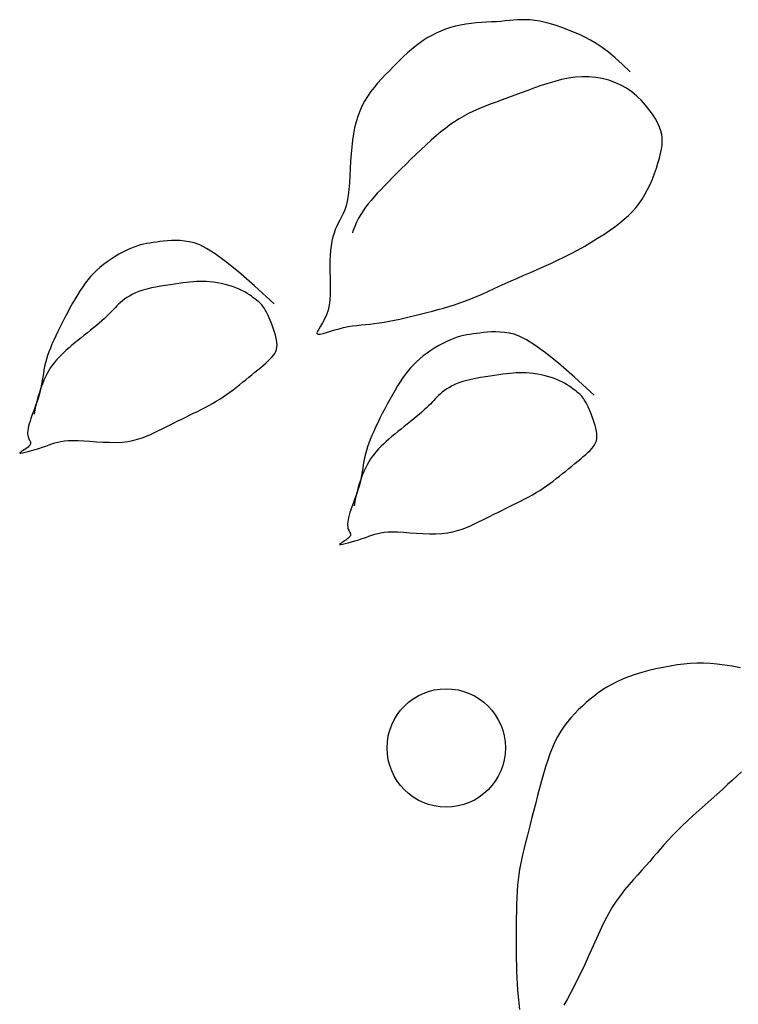
# Model space of a CAD drawing. Units: inches. Extents: x 73676 to 257410, y 51573 to 97787.
# Drawn here: x 77611 to 78158, y 73171 to 73921 of the extents above; entities that cross this region are included whole.
import ezdxf

# ---------------------------------------------------------------- set-up
doc = ezdxf.new("R2010")
doc.units = ezdxf.units.IN
doc.header["$MEASUREMENT"] = 0
doc.layers.get('0').update_dxf_attribs({"color": 2})
doc.layers.add('NOITHAT', color=144, linetype='Continuous')

# ---------------------------------------------------------------- blocks, each defined once
blk = doc.blocks.new('A$C17897C49')
at = {"color": 116}
for p, q in [((343.93, 1365.35), (339.94, 1364.82)), ((347.92, 1365.75), (343.93, 1365.35)), ((351.87, 1366.05), (347.92, 1365.75)), ((355.76, 1366.28), (351.87, 1366.05)), ((359.55, 1366.49), (355.76, 1366.28)), ((363.21, 1366.69), (359.55, 1366.49)), ((366.71, 1366.92), (363.21, 1366.69)), ((370.02, 1367.21), (366.71, 1366.92)), ((373.2, 1367.52), (370.02, 1367.21)), ((376.29, 1367.82), (373.2, 1367.52)), ((379.36, 1368.06), (376.29, 1367.82)), ((382.46, 1368.2), (379.36, 1368.06)), ((385.65, 1368.2), (382.46, 1368.2)), ((388.99, 1368.02), (385.65, 1368.2)), ((392.54, 1367.62), (388.99, 1368.02)), ((396.33, 1366.97), (392.54, 1367.62)), ((400.33, 1366.08), (396.33, 1366.97)), ((404.51, 1364.96), (400.33, 1366.08)), ((408.82, 1363.65), (404.51, 1364.96)), ((317.35, 1357.92), (313.9, 1356.18)), ((320.89, 1359.5), (317.35, 1357.92)), ((324.54, 1360.93), (320.89, 1359.5)), ((328.28, 1362.18), (324.54, 1360.93)), ((332.1, 1363.25), (328.28, 1362.18)), ((335.99, 1364.13), (332.1, 1363.25)), ((339.94, 1364.82), (335.99, 1364.13)), ((413.2, 1362.16), (408.82, 1363.65)), ((417.63, 1360.5), (413.2, 1362.16)), ((422.04, 1358.71), (417.63, 1360.5)), ((426.41, 1356.8), (422.04, 1358.71)), ((304.29, 1350.1), (301.32, 1347.82)), ((307.37, 1352.26), (304.29, 1350.1)), ((310.58, 1354.29), (307.37, 1352.26)), ((313.9, 1356.18), (310.58, 1354.29)), ((430.69, 1354.77), (426.41, 1356.8)), ((434.97, 1352.53), (430.69, 1354.77)), ((439.32, 1349.97), (434.97, 1352.53)), ((443.83, 1346.98), (439.32, 1349.97)), ((295.6, 1342.92), (292.8, 1340.32)), ((298.43, 1345.42), (295.6, 1342.92)), ((301.32, 1347.82), (298.43, 1345.42)), ((448.58, 1343.45), (443.83, 1346.98)), ((453.67, 1339.27), (448.58, 1343.45)), ((287.2, 1334.86), (284.35, 1332.01)), ((290.01, 1337.63), (287.2, 1334.86)), ((292.8, 1340.32), (290.01, 1337.63)), ((459.17, 1334.33), (453.67, 1339.27)), ((281.45, 1329.1), (278.52, 1326.11)), ((284.35, 1332.01), (281.45, 1329.1)), ((465.18, 1328.52), (459.17, 1334.33)), ((272.75, 1319.88), (270, 1316.62)), ((275.61, 1323.04), (272.75, 1319.88)), ((278.52, 1326.11), (275.61, 1323.04)), ((407.62, 1321.25), (402.44, 1319.71)), ((412.83, 1322.58), (407.62, 1321.25)), ((418.06, 1323.62), (412.83, 1322.58)), ((423.29, 1324.33), (418.06, 1323.62)), ((428.52, 1324.66), (423.29, 1324.33)), ((433.72, 1324.6), (428.52, 1324.66)), ((438.86, 1324.14), (433.72, 1324.6)), ((443.89, 1323.29), (438.86, 1324.14)), ((448.8, 1322.04), (443.89, 1323.29)), ((453.54, 1320.41), (448.8, 1322.04)), ((458.08, 1318.38), (453.54, 1320.41)), ((267.38, 1313.26), (264.94, 1309.78)), ((270, 1316.62), (267.38, 1313.26)), ((382.11, 1312.46), (377.17, 1310.66)), ((387.12, 1314.32), (382.11, 1312.46)), ((392.18, 1316.18), (387.12, 1314.32)), ((397.29, 1318), (392.18, 1316.18)), ((402.44, 1319.71), (397.29, 1318)), ((462.4, 1315.96), (458.08, 1318.38)), ((466.46, 1313.15), (462.4, 1315.96)), ((470.24, 1310.04), (466.46, 1313.15)), ((262.73, 1306.18), (260.77, 1302.45)), ((264.94, 1309.78), (262.73, 1306.18)), ((362.92, 1305.48), (358.41, 1303.78)), ((367.56, 1307.19), (362.92, 1305.48)), ((372.32, 1308.91), (367.56, 1307.19)), ((377.17, 1310.66), (372.32, 1308.91)), ((473.72, 1306.7), (470.24, 1310.04)), ((476.9, 1303.21), (473.72, 1306.7)), ((259.05, 1298.57), (257.56, 1294.52)), ((260.77, 1302.45), (259.05, 1298.57)), ((345.82, 1298.5), (341.98, 1296.63)), ((349.84, 1300.3), (345.82, 1298.5)), ((354.04, 1302.06), (349.84, 1300.3)), ((358.41, 1303.78), (354.04, 1302.06)), ((479.74, 1299.66), (476.9, 1303.21)), ((482.25, 1296.12), (479.74, 1299.66)), ((256.28, 1290.3), (255.21, 1285.88)), ((257.56, 1294.52), (256.28, 1290.3)), ((331.25, 1290.38), (327.79, 1288.01)), ((334.74, 1292.6), (331.25, 1290.38)), ((338.31, 1294.67), (334.74, 1292.6)), ((341.98, 1296.63), (338.31, 1294.67)), ((484.39, 1292.68), (482.25, 1296.12)), ((486.16, 1289.42), (484.39, 1292.68)), ((255.21, 1285.88), (254.31, 1281.24)), ((320.81, 1282.67), (317.21, 1279.65)), ((324.33, 1285.44), (320.81, 1282.67)), ((327.79, 1288.01), (324.33, 1285.44)), ((487.54, 1286.4), (486.16, 1289.42)), ((488.55, 1283.57), (487.54, 1286.4)), ((489.22, 1280.85), (488.55, 1283.57)), ((253.57, 1276.38), (252.98, 1271.27)), ((254.31, 1281.24), (253.57, 1276.38)), ((313.49, 1276.39), (309.68, 1272.92)), ((317.21, 1279.65), (313.49, 1276.39)), ((489.57, 1278.17), (489.22, 1280.85)), ((489.41, 1272.64), (489.63, 1275.45)), ((489.63, 1275.45), (489.57, 1278.17)), ((252.98, 1271.27), (252.52, 1265.92)), ((305.82, 1269.3), (301.95, 1265.6)), ((309.68, 1272.92), (305.82, 1269.3)), ((488.27, 1266.39), (488.95, 1269.64)), ((488.95, 1269.64), (489.41, 1272.64)), ((252.15, 1260.42), (251.83, 1254.86)), ((252.52, 1265.92), (252.15, 1260.42)), ((298.11, 1261.86), (294.35, 1258.15)), ((301.95, 1265.6), (298.11, 1261.86)), ((486.33, 1259.02), (487.39, 1262.83)), ((487.39, 1262.83), (488.27, 1266.39)), ((251.83, 1254.86), (251.52, 1249.37)), ((290.7, 1254.52), (287.21, 1251.03)), ((294.35, 1258.15), (290.7, 1254.52)), ((483.66, 1250.94), (485.08, 1255.03)), ((485.08, 1255.03), (486.33, 1259.02)), ((251.52, 1249.37), (251.17, 1244.03)), ((283.91, 1247.72), (280.79, 1244.58)), ((287.21, 1251.03), (283.91, 1247.72)), ((480.34, 1242.72), (482.08, 1246.81)), ((482.08, 1246.81), (483.66, 1250.94)), ((250.75, 1238.97), (250.22, 1234.28)), ((251.17, 1244.03), (250.75, 1238.97)), ((275.09, 1238.72), (272.49, 1235.95)), ((277.86, 1241.59), (275.09, 1238.72)), ((280.79, 1244.58), (277.86, 1241.59)), ((476.43, 1234.97), (478.46, 1238.75)), ((478.46, 1238.75), (480.34, 1242.72)), ((249.53, 1230.08), (248.66, 1226.43)), ((250.22, 1234.28), (249.53, 1230.08)), ((267.75, 1230.61), (265.59, 1227.99)), ((270.05, 1233.25), (267.75, 1230.61)), ((272.49, 1235.95), (270.05, 1233.25)), ((471.95, 1228.11), (474.27, 1231.43)), ((474.27, 1231.43), (476.43, 1234.97)), ((247.63, 1223.26), (246.48, 1220.47)), ((248.66, 1226.43), (247.63, 1223.26)), ((261.66, 1222.69), (259.88, 1219.93)), ((263.56, 1225.36), (261.66, 1222.69)), ((265.59, 1227.99), (263.56, 1225.36)), ((466.76, 1221.96), (469.46, 1224.97)), ((469.46, 1224.97), (471.95, 1228.11)), ((244.01, 1215.59), (242.77, 1213.29)), ((245.26, 1217.95), (244.01, 1215.59)), ((246.48, 1220.47), (245.26, 1217.95)), ((258.22, 1217.03), (256.68, 1213.96)), ((259.88, 1219.93), (258.22, 1217.03)), ((457.18, 1213.39), (460.64, 1216.21)), ((460.64, 1216.21), (463.82, 1219.06)), ((463.82, 1219.06), (466.76, 1221.96)), ((240.47, 1208.44), (239.49, 1205.69)), ((241.58, 1210.94), (240.47, 1208.44)), ((242.77, 1213.29), (241.58, 1210.94)), ((255.25, 1210.66), (253.92, 1207.09)), ((256.68, 1213.96), (255.25, 1210.66)), ((444.96, 1204.67), (449.33, 1207.62)), ((449.33, 1207.62), (453.41, 1210.53)), ((453.41, 1210.53), (457.18, 1213.39)), ((115.65, 1199.97), (112.6, 1199.78)), ((118.84, 1200.03), (115.65, 1199.97)), ((122.16, 1199.92), (118.84, 1200.03)), ((125.62, 1199.61), (122.16, 1199.92)), ((238.64, 1202.7), (237.93, 1199.48)), ((239.49, 1205.69), (238.64, 1202.7)), ((253.92, 1207.09), (253.53, 1205.87)), ((435.53, 1198.75), (440.35, 1201.71)), ((440.35, 1201.71), (444.96, 1204.67)), ((81.63, 1192.7), (78.69, 1191.23)), ((84.46, 1193.98), (81.63, 1192.7)), ((87.13, 1195.04), (84.46, 1193.98)), ((89.66, 1195.91), (87.13, 1195.04)), ((92.11, 1196.63), (89.66, 1195.91)), ((94.5, 1197.2), (92.11, 1196.63)), ((96.87, 1197.68), (94.5, 1197.2)), ((99.25, 1198.09), (96.87, 1197.68)), ((101.7, 1198.45), (99.25, 1198.09)), ((104.23, 1198.8), (101.7, 1198.45)), ((106.89, 1199.16), (104.23, 1198.8)), ((109.68, 1199.5), (106.89, 1199.16)), ((112.6, 1199.78), (109.68, 1199.5)), ((129.22, 1199.05), (125.62, 1199.61)), ((133.01, 1198.16), (129.22, 1199.05)), ((137.3, 1196.61), (133.01, 1198.16)), ((142.45, 1194.01), (137.3, 1196.61)), ((148.83, 1189.98), (142.45, 1194.01)), ((236.89, 1192.41), (236.56, 1188.6)), ((237.34, 1196.04), (236.89, 1192.41)), ((237.93, 1199.48), (237.34, 1196.04)), ((420.26, 1190.17), (425.45, 1192.96)), ((425.45, 1192.96), (430.55, 1195.82)), ((430.55, 1195.82), (435.53, 1198.75)), ((69.6, 1185.85), (66.63, 1183.81)), ((72.63, 1187.78), (69.6, 1185.85)), ((75.67, 1189.58), (72.63, 1187.78)), ((78.69, 1191.23), (75.67, 1189.58)), ((156.8, 1184.14), (148.83, 1189.98)), ((236.56, 1188.6), (236.37, 1184.63)), ((404.59, 1182.5), (409.8, 1184.94)), ((409.8, 1184.94), (415.03, 1187.49)), ((415.03, 1187.49), (420.26, 1190.17)), ((61.08, 1179.5), (58.57, 1177.27)), ((63.78, 1181.68), (61.08, 1179.5)), ((66.63, 1183.81), (63.78, 1181.68)), ((166.72, 1176.1), (156.8, 1184.14)), ((236.37, 1184.63), (236.31, 1180.51)), ((236.31, 1180.51), (236.36, 1176.26)), ((389.2, 1175.7), (394.27, 1177.89)), ((394.27, 1177.89), (399.4, 1180.15)), ((399.4, 1180.15), (404.59, 1182.5)), ((51.97, 1170.15), (49.98, 1167.56)), ((54.05, 1172.62), (51.97, 1170.15)), ((56.24, 1174.98), (54.05, 1172.62)), ((58.57, 1177.27), (56.24, 1174.98)), ((178.95, 1165.48), (166.72, 1176.1)), ((236.36, 1176.26), (236.49, 1171.94)), ((236.49, 1171.94), (236.61, 1167.57)), ((374.55, 1169.34), (379.33, 1171.44)), ((379.33, 1171.44), (384.22, 1173.55)), ((384.22, 1173.55), (389.2, 1175.7)), ((48.04, 1164.83), (46.12, 1161.94)), ((49.98, 1167.56), (48.04, 1164.83)), ((96.95, 1163.04), (93.78, 1162.14)), ((100.33, 1163.85), (96.95, 1163.04)), ((103.85, 1164.58), (100.33, 1163.85)), ((107.45, 1165.24), (103.85, 1164.58)), ((111.06, 1165.84), (107.45, 1165.24)), ((114.6, 1166.38), (111.06, 1165.84)), ((118.03, 1166.86), (114.6, 1166.38)), ((121.26, 1167.31), (118.03, 1166.86)), ((124.25, 1167.72), (121.26, 1167.31)), ((127.03, 1168.08), (124.25, 1167.72)), ((129.66, 1168.39), (127.03, 1168.08)), ((132.18, 1168.63), (129.66, 1168.39)), ((134.64, 1168.8), (132.18, 1168.63)), ((137.1, 1168.89), (134.64, 1168.8)), ((139.6, 1168.88), (137.1, 1168.89)), ((142.2, 1168.77), (139.6, 1168.88)), ((144.93, 1168.55), (142.2, 1168.77)), ((147.77, 1168.22), (144.93, 1168.55)), ((150.67, 1167.79), (147.77, 1168.22)), ((153.6, 1167.25), (150.67, 1167.79)), ((156.51, 1166.61), (153.6, 1167.25)), ((159.35, 1165.87), (156.51, 1166.61)), ((162.09, 1165.03), (159.35, 1165.87)), ((164.69, 1164.1), (162.09, 1165.03)), ((167.11, 1163.08), (164.69, 1164.1)), ((169.35, 1162), (167.11, 1163.08)), ((193.86, 1151.89), (178.95, 1165.48)), ((236.67, 1163.23), (236.6, 1158.95)), ((236.61, 1167.57), (236.67, 1163.23)), ((356.58, 1161.14), (360.94, 1163.13)), ((360.94, 1163.13), (365.37, 1165.17)), ((365.37, 1165.17), (369.91, 1167.25)), ((369.91, 1167.25), (374.55, 1169.34)), ((42.24, 1155.6), (40.26, 1152.17)), ((44.19, 1158.87), (42.24, 1155.6)), ((46.12, 1161.94), (44.19, 1158.87)), ((79.86, 1155.27), (78.23, 1154.01)), ((81.66, 1156.52), (79.86, 1155.27)), ((83.64, 1157.75), (81.66, 1156.52)), ((85.82, 1158.94), (83.64, 1157.75)), ((88.23, 1160.08), (85.82, 1158.94)), ((90.88, 1161.15), (88.23, 1160.08)), ((93.78, 1162.14), (90.88, 1161.15)), ((171.42, 1160.87), (169.35, 1162)), ((173.31, 1159.73), (171.42, 1160.87)), ((175.04, 1158.6), (173.31, 1159.73)), ((176.6, 1157.51), (175.04, 1158.6)), ((178.01, 1156.47), (176.6, 1157.51)), ((179.27, 1155.53), (178.01, 1156.47)), ((180.38, 1154.68), (179.27, 1155.53)), ((236.6, 1158.95), (236.33, 1154.79)), ((339.66, 1153.98), (343.85, 1155.61)), ((343.85, 1155.61), (348.06, 1157.36)), ((348.06, 1157.36), (352.3, 1159.21)), ((352.3, 1159.21), (356.58, 1161.14)), ((38.28, 1148.63), (36.32, 1145.01)), ((40.26, 1152.17), (38.28, 1148.63)), ((71.71, 1147.75), (70.48, 1146.44)), ((72.92, 1149.02), (71.71, 1147.75)), ((74.13, 1150.27), (72.92, 1149.02)), ((75.39, 1151.51), (74.13, 1150.27)), ((76.75, 1152.76), (75.39, 1151.51)), ((78.23, 1154.01), (76.75, 1152.76)), ((181.36, 1153.92), (180.38, 1154.68)), ((182.24, 1153.21), (181.36, 1153.92)), ((183.03, 1152.52), (182.24, 1153.21)), ((183.75, 1151.82), (183.03, 1152.52)), ((184.44, 1151.08), (183.75, 1151.82)), ((185.1, 1150.27), (184.44, 1151.08)), ((185.75, 1149.37), (185.1, 1150.27)), ((186.42, 1148.34), (185.75, 1149.37)), ((187.11, 1147.18), (186.42, 1148.34)), ((235.8, 1150.79), (234.94, 1147)), ((236.33, 1154.79), (235.8, 1150.79)), ((314.53, 1146.32), (318.72, 1147.42)), ((318.72, 1147.42), (322.91, 1148.57)), ((322.91, 1148.57), (327.1, 1149.78)), ((327.1, 1149.78), (331.28, 1151.08)), ((331.28, 1151.08), (335.47, 1152.47)), ((335.47, 1152.47), (339.66, 1153.98)), ((34.4, 1141.37), (32.54, 1137.75)), ((36.32, 1145.01), (34.4, 1141.37)), ((64.5, 1140.56), (62.62, 1138.89)), ((66.23, 1142.15), (64.5, 1140.56)), ((67.78, 1143.66), (66.23, 1142.15)), ((69.19, 1145.08), (67.78, 1143.66)), ((70.48, 1146.44), (69.19, 1145.08)), ((187.82, 1145.88), (187.11, 1147.18)), ((188.54, 1144.46), (187.82, 1145.88)), ((189.29, 1142.91), (188.54, 1144.46)), ((190.05, 1141.23), (189.29, 1142.91)), ((190.82, 1139.43), (190.05, 1141.23)), ((232.26, 1140.23), (230.7, 1137.33)), ((233.72, 1143.47), (232.26, 1140.23)), ((234.94, 1147), (233.72, 1143.47)), ((285.55, 1139.31), (289.58, 1140.19)), ((289.58, 1140.19), (293.66, 1141.14)), ((293.66, 1141.14), (297.8, 1142.13)), ((297.8, 1142.13), (301.97, 1143.16)), ((301.97, 1143.16), (306.15, 1144.2)), ((306.15, 1144.2), (310.34, 1145.25)), ((310.34, 1145.25), (314.53, 1146.32)), ((30.74, 1134.18), (29.04, 1130.72)), ((32.54, 1137.75), (30.74, 1134.18)), ((56.21, 1133.52), (53.9, 1131.64)), ((58.45, 1135.36), (56.21, 1133.52)), ((60.59, 1137.16), (58.45, 1135.36)), ((62.62, 1138.89), (60.59, 1137.16)), ((191.62, 1137.49), (190.82, 1139.43)), ((192.43, 1135.42), (191.62, 1137.49)), ((193.23, 1133.27), (192.43, 1135.42)), ((193.98, 1131.06), (193.23, 1133.27)), ((227.87, 1132.62), (226.9, 1130.9)), ((229.19, 1134.78), (227.87, 1132.62)), ((230.7, 1137.33), (229.19, 1134.78)), ((240.02, 1131.89), (243.4, 1132.86)), ((243.4, 1132.86), (246.82, 1133.73)), ((246.82, 1133.73), (250.19, 1134.43)), ((250.19, 1134.43), (253.53, 1134.96)), ((253.53, 1134.96), (256.84, 1135.39)), ((256.84, 1135.39), (260.17, 1135.74)), ((260.17, 1135.74), (263.53, 1136.06)), ((263.53, 1136.06), (266.94, 1136.38)), ((266.94, 1136.38), (270.44, 1136.76)), ((270.44, 1136.76), (274.04, 1137.22)), ((274.04, 1137.22), (277.77, 1137.81)), ((277.77, 1137.81), (281.61, 1138.51)), ((281.61, 1138.51), (285.55, 1139.31)), ((27.45, 1127.39), (25.98, 1124.2)), ((29.04, 1130.72), (27.45, 1127.39)), ((46.8, 1125.93), (44.44, 1124.02)), ((49.18, 1127.84), (46.8, 1125.93)), ((51.55, 1129.75), (49.18, 1127.84)), ((53.9, 1131.64), (51.55, 1129.75)), ((194.66, 1128.83), (193.98, 1131.06)), ((195.24, 1126.62), (194.66, 1128.83)), ((195.69, 1124.47), (195.24, 1126.62)), ((226.9, 1130.9), (226.42, 1129.62)), ((226.42, 1129.62), (226.58, 1128.84)), ((226.58, 1128.84), (227.47, 1128.57)), ((227.47, 1128.57), (229.05, 1128.72)), ((229.05, 1128.72), (231.2, 1129.23)), ((231.2, 1129.23), (233.82, 1129.98)), ((233.82, 1129.98), (236.79, 1130.9)), ((236.79, 1130.9), (240.02, 1131.89)), ((330.89, 1125.45), (328.22, 1124.39)), ((333.43, 1126.33), (330.89, 1125.45)), ((335.87, 1127.04), (333.43, 1126.33)), ((338.26, 1127.62), (335.87, 1127.04)), ((340.63, 1128.09), (338.26, 1127.62)), ((343.02, 1128.5), (340.63, 1128.09)), ((345.46, 1128.86), (343.02, 1128.5)), ((348, 1129.21), (345.46, 1128.86)), ((350.65, 1129.57), (348, 1129.21)), ((353.44, 1129.91), (350.65, 1129.57)), ((356.37, 1130.19), (353.44, 1129.91)), ((359.42, 1130.38), (356.37, 1130.19)), ((362.61, 1130.44), (359.42, 1130.38)), ((365.93, 1130.33), (362.61, 1130.44)), ((369.39, 1130.02), (365.93, 1130.33)), ((372.98, 1129.47), (369.39, 1130.02)), ((376.77, 1128.58), (372.98, 1129.47)), ((381.06, 1127.02), (376.77, 1128.58)), ((386.22, 1124.42), (381.06, 1127.02)), ((23.38, 1118.14), (22.26, 1115.24)), ((24.62, 1121.12), (23.38, 1118.14)), ((25.98, 1124.2), (24.62, 1121.12)), ((37.62, 1118.33), (35.48, 1116.45)), ((39.83, 1120.21), (37.62, 1118.33)), ((42.11, 1122.11), (39.83, 1120.21)), ((44.44, 1124.02), (42.11, 1122.11)), ((195.62, 1117.07), (195.96, 1118.71)), ((195.98, 1122.41), (195.69, 1124.47)), ((195.96, 1118.71), (196.08, 1120.48)), ((196.08, 1120.48), (195.98, 1122.41)), ((316.39, 1118.19), (313.36, 1116.26)), ((319.44, 1119.99), (316.39, 1118.19)), ((322.46, 1121.64), (319.44, 1119.99)), ((325.4, 1123.12), (322.46, 1121.64)), ((328.22, 1124.39), (325.4, 1123.12)), ((392.6, 1120.39), (386.22, 1124.42)), ((400.57, 1114.55), (392.6, 1120.39)), ((21.26, 1112.41), (20.39, 1109.63)), ((22.26, 1115.24), (21.26, 1112.41)), ((29.73, 1110.9), (28.04, 1109.05)), ((31.52, 1112.73), (29.73, 1110.9)), ((33.45, 1114.58), (31.52, 1112.73)), ((35.48, 1116.45), (33.45, 1114.58)), ((190.85, 1109.78), (192.2, 1111.23)), ((192.2, 1111.23), (193.36, 1112.65)), ((193.36, 1112.65), (194.32, 1114.07)), ((194.32, 1114.07), (195.08, 1115.54)), ((195.08, 1115.54), (195.62, 1117.07)), ((304.85, 1109.91), (302.34, 1107.68)), ((307.54, 1112.1), (304.85, 1109.91)), ((310.4, 1114.22), (307.54, 1112.1)), ((313.36, 1116.26), (310.4, 1114.22)), ((410.49, 1106.51), (400.57, 1114.55)), ((19.02, 1104.15), (18.5, 1101.44)), ((19.65, 1106.88), (19.02, 1104.15)), ((20.39, 1109.63), (19.65, 1106.88)), ((23.57, 1103.2), (22.23, 1101.06)), ((24.98, 1105.23), (23.57, 1103.2)), ((26.47, 1107.17), (24.98, 1105.23)), ((28.04, 1109.05), (26.47, 1107.17)), ((181.52, 1101.48), (183.66, 1103.28)), ((183.66, 1103.28), (185.69, 1105.02)), ((185.69, 1105.02), (187.58, 1106.69)), ((187.58, 1106.69), (189.3, 1108.28)), ((189.3, 1108.28), (190.85, 1109.78)), ((297.82, 1103.03), (295.74, 1100.56)), ((300.01, 1105.4), (297.82, 1103.03)), ((302.34, 1107.68), (300.01, 1105.4)), ((422.72, 1095.89), (410.49, 1106.51)), ((17.62, 1096.03), (17.19, 1093.33)), ((18.04, 1098.73), (17.62, 1096.03)), ((18.5, 1101.44), (18.04, 1098.73)), ((19.69, 1096.31), (18.47, 1093.67)), ((20.94, 1098.77), (19.69, 1096.31)), ((22.23, 1101.06), (20.94, 1098.77)), ((172.25, 1093.96), (174.62, 1095.87)), ((174.62, 1095.87), (176.98, 1097.77)), ((176.98, 1097.77), (179.28, 1099.64)), ((179.28, 1099.64), (181.52, 1101.48)), ((291.8, 1095.24), (289.88, 1092.35)), ((293.75, 1097.97), (291.8, 1095.24)), ((295.74, 1100.56), (293.75, 1097.97)), ((347.62, 1094.99), (344.09, 1094.26)), ((351.21, 1095.65), (347.62, 1094.99)), ((354.82, 1096.25), (351.21, 1095.65)), ((358.37, 1096.79), (354.82, 1096.25)), ((361.79, 1097.28), (358.37, 1096.79)), ((365.02, 1097.72), (361.79, 1097.28)), ((368.02, 1098.13), (365.02, 1097.72)), ((370.8, 1098.49), (368.02, 1098.13)), ((373.42, 1098.8), (370.8, 1098.49)), ((375.94, 1099.04), (373.42, 1098.8)), ((378.4, 1099.21), (375.94, 1099.04)), ((380.86, 1099.3), (378.4, 1099.21)), ((383.37, 1099.29), (380.86, 1099.3)), ((385.97, 1099.18), (383.37, 1099.29)), ((388.7, 1098.96), (385.97, 1099.18)), ((391.54, 1098.63), (388.7, 1098.96)), ((394.44, 1098.2), (391.54, 1098.63)), ((397.36, 1097.66), (394.44, 1098.2)), ((400.27, 1097.02), (397.36, 1097.66)), ((403.12, 1096.28), (400.27, 1097.02)), ((405.86, 1095.44), (403.12, 1096.28)), ((408.46, 1094.51), (405.86, 1095.44)), ((437.63, 1082.3), (422.72, 1095.89)), ((16.12, 1087.69), (15, 1084.31)), ((16.21, 1087.91), (15.59, 1085.18)), ((17.28, 1090.8), (16.12, 1087.69)), ((16.73, 1090.62), (16.21, 1087.91)), ((17.19, 1093.33), (16.73, 1090.62)), ((18.47, 1093.67), (17.28, 1090.8)), ((162.63, 1086.39), (165.07, 1088.26)), ((165.07, 1088.26), (167.48, 1090.15)), ((167.48, 1090.15), (169.87, 1092.05)), ((169.87, 1092.05), (172.25, 1093.96)), ((287.96, 1089.28), (286, 1086.01)), ((289.88, 1092.35), (287.96, 1089.28)), ((327.4, 1088.16), (325.42, 1086.94)), ((329.59, 1089.35), (327.4, 1088.16)), ((331.99, 1090.49), (329.59, 1089.35)), ((334.64, 1091.56), (331.99, 1090.49)), ((337.55, 1092.55), (334.64, 1091.56)), ((340.71, 1093.45), (337.55, 1092.55)), ((344.09, 1094.26), (340.71, 1093.45)), ((410.88, 1093.49), (408.46, 1094.51)), ((413.12, 1092.41), (410.88, 1093.49)), ((415.18, 1091.28), (413.12, 1092.41)), ((417.08, 1090.14), (415.18, 1091.28)), ((418.8, 1089.01), (417.08, 1090.14)), ((420.37, 1087.92), (418.8, 1089.01)), ((421.78, 1086.88), (420.37, 1087.92)), ((13.92, 1080.64), (12.89, 1076.65)), ((15, 1084.31), (13.92, 1080.64)), ((14.85, 1082.44), (14.01, 1079.7)), ((15.59, 1085.18), (14.85, 1082.44)), ((152.43, 1079.26), (155.07, 1080.98)), ((155.07, 1080.98), (157.64, 1082.74)), ((157.64, 1082.74), (160.16, 1084.55)), ((160.16, 1084.55), (162.63, 1086.39)), ((284.02, 1082.58), (282.05, 1079.04)), ((286, 1086.01), (284.02, 1082.58)), ((317.9, 1080.68), (316.68, 1079.43)), ((319.16, 1081.92), (317.9, 1080.68)), ((320.51, 1083.17), (319.16, 1081.92)), ((322, 1084.43), (320.51, 1083.17)), ((323.63, 1085.69), (322, 1084.43)), ((325.42, 1086.94), (323.63, 1085.69)), ((423.03, 1085.94), (421.78, 1086.88)), ((424.14, 1085.09), (423.03, 1085.94)), ((425.12, 1084.33), (424.14, 1085.09)), ((426, 1083.62), (425.12, 1084.33)), ((426.79, 1082.93), (426, 1083.62)), ((427.52, 1082.23), (426.79, 1082.93)), ((428.2, 1081.49), (427.52, 1082.23)), ((428.86, 1080.69), (428.2, 1081.49)), ((429.52, 1079.78), (428.86, 1080.69)), ((12.15, 1074.32), (11.2, 1071.71)), ((12.89, 1076.65), (11.9, 1072.33)), ((13.1, 1076.99), (12.15, 1074.32)), ((14.01, 1079.7), (13.1, 1076.99)), ((138.32, 1071.38), (141.24, 1072.89)), ((141.24, 1072.89), (144.11, 1074.42)), ((144.11, 1074.42), (146.94, 1075.99)), ((146.94, 1075.99), (149.72, 1077.6)), ((149.72, 1077.6), (152.43, 1079.26)), ((280.09, 1075.43), (278.17, 1071.78)), ((282.05, 1079.04), (280.09, 1075.43)), ((310, 1072.57), (308.27, 1070.98)), ((311.55, 1074.07), (310, 1072.57)), ((312.95, 1075.49), (311.55, 1074.07)), ((314.25, 1076.85), (312.95, 1075.49)), ((315.48, 1078.16), (314.25, 1076.85)), ((316.68, 1079.43), (315.48, 1078.16)), ((430.19, 1078.75), (429.52, 1079.78)), ((430.88, 1077.59), (430.19, 1078.75)), ((431.58, 1076.3), (430.88, 1077.59)), ((432.31, 1074.88), (431.58, 1076.3)), ((433.05, 1073.33), (432.31, 1074.88)), ((433.81, 1071.65), (433.05, 1073.33)), ((9.38, 1066.78), (8.57, 1064.49)), ((10.26, 1069.19), (9.38, 1066.78)), ((11.2, 1071.71), (10.26, 1069.19)), ((11.9, 1072.33), (10.96, 1067.63)), ((123.52, 1064.03), (126.49, 1065.49)), ((126.49, 1065.49), (129.46, 1066.96)), ((129.46, 1066.96), (132.42, 1068.42)), ((132.42, 1068.42), (135.38, 1069.89)), ((135.38, 1069.89), (138.32, 1071.38)), ((276.3, 1068.16), (274.51, 1064.59)), ((278.17, 1071.78), (276.3, 1068.16)), ((302.21, 1065.77), (299.97, 1063.93)), ((304.35, 1067.57), (302.21, 1065.77)), ((306.38, 1069.31), (304.35, 1067.57)), ((308.27, 1070.98), (306.38, 1069.31)), ((434.59, 1069.84), (433.81, 1071.65)), ((435.38, 1067.9), (434.59, 1069.84)), ((436.19, 1065.84), (435.38, 1067.9)), ((436.99, 1063.68), (436.19, 1065.84)), ((6.82, 1058.5), (6.46, 1056.8)), ((7.3, 1060.35), (6.82, 1058.5)), ((7.88, 1062.35), (7.3, 1060.35)), ((8.57, 1064.49), (7.88, 1062.35)), ((108.67, 1056.71), (111.64, 1058.17)), ((111.64, 1058.17), (114.61, 1059.64)), ((114.61, 1059.64), (117.58, 1061.1)), ((117.58, 1061.1), (120.55, 1062.57)), ((120.55, 1062.57), (123.52, 1064.03)), ((271.22, 1057.8), (269.74, 1054.61)), ((272.81, 1061.13), (271.22, 1057.8)), ((274.51, 1064.59), (272.81, 1061.13)), ((292.94, 1058.25), (290.56, 1056.34)), ((295.32, 1060.16), (292.94, 1058.25)), ((297.67, 1062.06), (295.32, 1060.16)), ((299.97, 1063.93), (297.67, 1062.06)), ((437.75, 1061.47), (436.99, 1063.68)), ((438.43, 1059.24), (437.75, 1061.47)), ((439.01, 1057.03), (438.43, 1059.24)), ((6.08, 1053.84), (6.05, 1052.58)), ((6.05, 1052.58), (6.14, 1051.47)), ((6.22, 1055.25), (6.08, 1053.84)), ((6.14, 1051.47), (6.34, 1050.5)), ((6.46, 1056.8), (6.22, 1055.25)), ((6.34, 1050.5), (6.61, 1049.66)), ((93.33, 1049.76), (96.58, 1051.01)), ((96.58, 1051.01), (99.7, 1052.36)), ((99.7, 1052.36), (102.72, 1053.79)), ((102.72, 1053.79), (105.7, 1055.25)), ((105.7, 1055.25), (108.67, 1056.71)), ((268.38, 1051.53), (267.14, 1048.55)), ((269.74, 1054.61), (268.38, 1051.53)), ((283.6, 1050.63), (281.38, 1048.74)), ((285.88, 1052.52), (283.6, 1050.63)), ((288.2, 1054.43), (285.88, 1052.52)), ((290.56, 1056.34), (288.2, 1054.43)), ((439.46, 1054.88), (439.01, 1057.03)), ((439.75, 1052.82), (439.46, 1054.88)), ((439.72, 1049.12), (439.84, 1050.89)), ((439.84, 1050.89), (439.75, 1052.82)), ((6.38, 1042.7), (5.61, 1042.06)), ((7.02, 1043.31), (6.38, 1042.7)), ((6.61, 1049.66), (6.94, 1048.93)), ((6.94, 1048.93), (7.29, 1048.28)), ((7.54, 1043.91), (7.02, 1043.31)), ((7.29, 1048.28), (7.63, 1047.7)), ((7.92, 1044.49), (7.54, 1043.91)), ((7.63, 1047.7), (7.93, 1047.16)), ((8.17, 1045.05), (7.92, 1044.49)), ((7.93, 1047.16), (8.16, 1046.64)), ((8.16, 1046.64), (8.29, 1046.13)), ((8.29, 1045.6), (8.17, 1045.05)), ((8.29, 1046.13), (8.29, 1045.6)), ((14.51, 1041.72), (17.29, 1042.61)), ((17.29, 1042.61), (19.93, 1043.49)), ((19.93, 1043.49), (22.34, 1044.35)), ((22.34, 1044.35), (24.59, 1045.15)), ((24.59, 1045.15), (26.78, 1045.87)), ((26.78, 1045.87), (29.03, 1046.5)), ((29.03, 1046.5), (31.42, 1047.02)), ((31.42, 1047.02), (34.06, 1047.41)), ((34.06, 1047.41), (37.04, 1047.65)), ((37.04, 1047.65), (40.49, 1047.72)), ((40.49, 1047.72), (44.45, 1047.62)), ((44.45, 1047.62), (48.85, 1047.38)), ((48.85, 1047.38), (53.57, 1047.07)), ((53.57, 1047.07), (58.5, 1046.75)), ((58.5, 1046.75), (63.53, 1046.48)), ((63.53, 1046.48), (68.53, 1046.31)), ((68.53, 1046.31), (73.4, 1046.3)), ((73.4, 1046.3), (78.01, 1046.52)), ((78.01, 1046.52), (82.28, 1047)), ((82.28, 1047), (86.22, 1047.72)), ((86.22, 1047.72), (89.89, 1048.65)), ((89.89, 1048.65), (93.33, 1049.76)), ((265.03, 1042.82), (264.15, 1040.04)), ((266.02, 1045.65), (265.03, 1042.82)), ((267.14, 1048.55), (266.02, 1045.65)), ((275.29, 1043.15), (273.49, 1041.31)), ((277.21, 1045), (275.29, 1043.15)), ((279.25, 1046.86), (277.21, 1045)), ((281.38, 1048.74), (279.25, 1046.86)), ((435.97, 1041.64), (437.12, 1043.06)), ((437.12, 1043.06), (438.08, 1044.49)), ((438.08, 1044.49), (438.84, 1045.95)), ((438.84, 1045.95), (439.39, 1047.48)), ((439.39, 1047.48), (439.72, 1049.12)), ((0.24, 1038.5), (0, 1038.19)), ((0, 1038.19), (0.2, 1038.04)), ((0.2, 1038.04), (0.94, 1038.07)), ((0.82, 1038.94), (0.24, 1038.5)), ((1.66, 1039.48), (0.82, 1038.94)), ((0.94, 1038.07), (2.27, 1038.32)), ((2.64, 1040.09), (1.66, 1039.48)), ((2.27, 1038.32), (4.13, 1038.75)), ((3.69, 1040.74), (2.64, 1040.09)), ((4.71, 1041.41), (3.69, 1040.74)), ((4.13, 1038.75), (6.39, 1039.34)), ((5.61, 1042.06), (4.71, 1041.41)), ((6.39, 1039.34), (8.95, 1040.05)), ((8.95, 1040.05), (11.69, 1040.86)), ((11.69, 1040.86), (14.51, 1041.72)), ((263.41, 1037.29), (262.79, 1034.56)), ((264.15, 1040.04), (263.41, 1037.29)), ((268.75, 1035.64), (267.34, 1033.61)), ((270.23, 1037.59), (268.75, 1035.64)), ((271.81, 1039.47), (270.23, 1037.59)), ((273.49, 1041.31), (271.81, 1039.47)), ((427.43, 1033.69), (429.45, 1035.43)), ((429.45, 1035.43), (431.34, 1037.1)), ((431.34, 1037.1), (433.07, 1038.69)), ((433.07, 1038.69), (434.61, 1040.19)), ((434.61, 1040.19), (435.97, 1041.64)), ((261.81, 1029.14), (261.38, 1026.44)), ((262.27, 1031.85), (261.81, 1029.14)), ((262.79, 1034.56), (262.27, 1031.85)), ((264.71, 1029.18), (263.46, 1026.73)), ((266, 1031.47), (264.71, 1029.18)), ((267.34, 1033.61), (266, 1031.47)), ((418.39, 1026.28), (420.74, 1028.18)), ((420.74, 1028.18), (423.05, 1030.06)), ((423.05, 1030.06), (425.28, 1031.9)), ((425.28, 1031.9), (427.43, 1033.69)), ((261.05, 1021.21), (259.89, 1018.1)), ((260.5, 1021.04), (259.97, 1018.32)), ((260.96, 1023.74), (260.5, 1021.04)), ((261.38, 1026.44), (260.96, 1023.74)), ((262.24, 1024.08), (261.05, 1021.21)), ((263.46, 1026.73), (262.24, 1024.08)), ((408.83, 1018.67), (411.24, 1020.56)), ((411.24, 1020.56), (413.63, 1022.46)), ((413.63, 1022.46), (416.01, 1024.37)), ((416.01, 1024.37), (418.39, 1026.28)), ((258.77, 1014.72), (257.69, 1011.05)), ((258.61, 1012.85), (257.77, 1010.11)), ((259.35, 1015.59), (258.61, 1012.85)), ((259.89, 1018.1), (258.77, 1014.72)), ((259.97, 1018.32), (259.35, 1015.59)), ((398.83, 1011.39), (401.41, 1013.16)), ((401.41, 1013.16), (403.92, 1014.96)), ((403.92, 1014.96), (406.4, 1016.8)), ((406.4, 1016.8), (408.83, 1018.67)), ((256.65, 1007.07), (255.66, 1002.74)), ((256.87, 1007.4), (255.92, 1004.73)), ((257.69, 1011.05), (256.65, 1007.07)), ((257.77, 1010.11), (256.87, 1007.4)), ((387.88, 1004.83), (390.71, 1006.4)), ((390.71, 1006.4), (393.48, 1008.02)), ((393.48, 1008.02), (396.19, 1009.68)), ((396.19, 1009.68), (398.83, 1011.39)), ((254.03, 999.6), (253.14, 997.19)), ((254.96, 1002.12), (254.03, 999.6)), ((255.66, 1002.74), (254.73, 998.05)), ((255.92, 1004.73), (254.96, 1002.12)), ((373.22, 997.37), (376.19, 998.83)), ((376.19, 998.83), (379.15, 1000.31)), ((379.15, 1000.31), (382.09, 1001.79)), ((382.09, 1001.79), (385, 1003.3)), ((385, 1003.3), (387.88, 1004.83)), ((251.06, 990.76), (250.59, 988.91)), ((251.64, 992.76), (251.06, 990.76)), ((252.34, 994.9), (251.64, 992.76)), ((253.14, 997.19), (252.34, 994.9)), ((355.4, 988.59), (358.37, 990.05)), ((358.37, 990.05), (361.34, 991.51)), ((361.34, 991.51), (364.31, 992.98)), ((364.31, 992.98), (367.28, 994.44)), ((367.28, 994.44), (370.25, 995.91)), ((370.25, 995.91), (373.22, 997.37)), ((249.84, 984.25), (249.82, 982.99)), ((249.82, 982.99), (249.91, 981.88)), ((249.98, 985.66), (249.84, 984.25)), ((250.23, 987.21), (249.98, 985.66)), ((250.59, 988.91), (250.23, 987.21)), ((340.35, 981.42), (343.46, 982.78)), ((343.46, 982.78), (346.49, 984.2)), ((346.49, 984.2), (349.46, 985.66)), ((349.46, 985.66), (352.43, 987.12)), ((352.43, 987.12), (355.4, 988.59)), ((249.91, 981.88), (250.1, 980.92)), ((250.1, 980.92), (250.38, 980.08)), ((250.38, 980.08), (250.7, 979.34)), ((250.7, 979.34), (251.05, 978.69)), ((251.05, 978.69), (251.39, 978.11)), ((251.68, 974.9), (251.3, 974.32)), ((251.39, 978.11), (251.69, 977.57)), ((251.94, 975.47), (251.68, 974.9)), ((251.69, 977.57), (251.92, 977.05)), ((251.92, 977.05), (252.05, 976.54)), ((252.06, 976.01), (251.94, 975.47)), ((252.05, 976.54), (252.06, 976.01)), ((266.1, 974.76), (268.35, 975.56)), ((268.35, 975.56), (270.55, 976.28)), ((270.55, 976.28), (272.79, 976.92)), ((272.79, 976.92), (275.18, 977.44)), ((275.18, 977.44), (277.82, 977.82)), ((277.82, 977.82), (280.81, 978.06)), ((280.81, 978.06), (284.25, 978.13)), ((284.25, 978.13), (288.21, 978.03)), ((288.21, 978.03), (292.61, 977.79)), ((292.61, 977.79), (297.34, 977.49)), ((297.34, 977.49), (302.27, 977.17)), ((302.27, 977.17), (307.29, 976.89)), ((307.29, 976.89), (312.3, 976.72)), ((312.3, 976.72), (317.16, 976.72)), ((317.16, 976.72), (321.77, 976.93)), ((321.77, 976.93), (326.04, 977.41)), ((326.04, 977.41), (329.99, 978.13)), ((329.99, 978.13), (333.66, 979.07)), ((333.66, 979.07), (337.09, 980.18)), ((337.09, 980.18), (340.35, 981.42)), ((244, 968.91), (243.76, 968.6)), ((243.76, 968.6), (243.97, 968.45)), ((243.97, 968.45), (244.71, 968.49)), ((244.59, 969.35), (244, 968.91)), ((245.42, 969.89), (244.59, 969.35)), ((244.71, 968.49), (246.04, 968.73)), ((246.41, 970.5), (245.42, 969.89)), ((246.04, 968.73), (247.89, 969.17)), ((247.46, 971.16), (246.41, 970.5)), ((248.47, 971.82), (247.46, 971.16)), ((247.89, 969.17), (250.16, 969.75)), ((249.38, 972.47), (248.47, 971.82)), ((250.15, 973.11), (249.38, 972.47)), ((250.79, 973.72), (250.15, 973.11)), ((250.16, 969.75), (252.71, 970.46)), ((251.3, 974.32), (250.79, 973.72)), ((252.71, 970.46), (255.46, 971.27)), ((255.46, 971.27), (258.28, 972.13)), ((258.28, 972.13), (261.06, 973.02)), ((261.06, 973.02), (263.69, 973.91)), ((263.69, 973.91), (266.1, 974.76)), ((510.93, 877.81), (505.93, 877.36)), ((515.89, 878.05), (510.93, 877.81)), ((520.89, 878.07), (515.89, 878.05)), ((526.01, 877.86), (520.89, 878.07)), ((531.32, 877.41), (526.01, 877.86)), ((536.89, 876.7), (531.32, 877.41)), ((474.03, 870.94), (468.88, 869.36)), ((479.34, 872.4), (474.03, 870.94)), ((484.75, 873.72), (479.34, 872.4)), ((490.18, 874.88), (484.75, 873.72)), ((495.56, 875.89), (490.18, 874.88)), ((500.83, 876.72), (495.56, 875.89)), ((505.93, 877.36), (500.83, 876.72)), ((542.81, 875.73), (536.89, 876.7)), ((549.15, 874.45), (542.81, 875.73)), ((455.07, 863.96), (451.13, 861.98)), ((459.34, 865.86), (455.07, 863.96)), ((463.96, 867.66), (459.34, 865.86)), ((468.88, 869.36), (463.96, 867.66)), ((440.78, 855.45), (437.67, 853.09)), ((444.03, 857.72), (440.78, 855.45)), ((447.47, 859.89), (444.03, 857.72)), ((451.13, 861.98), (447.47, 859.89)), ((431.68, 848.1), (428.72, 845.46)), ((434.65, 850.64), (431.68, 848.1)), ((437.67, 853.09), (434.65, 850.64)), ((425.79, 842.7), (422.9, 839.8)), ((428.72, 845.46), (425.79, 842.7)), ((417.35, 833.5), (414.74, 830.05)), ((420.08, 836.75), (417.35, 833.5)), ((422.9, 839.8), (420.08, 836.75)), ((412.26, 826.37), (409.95, 822.44)), ((414.74, 830.05), (412.26, 826.37)), ((407.82, 818.23), (405.85, 813.77)), ((409.95, 822.44), (407.82, 818.23)), ((405.85, 813.77), (404.01, 809.08)), ((402.3, 804.18), (400.67, 799.09)), ((404.01, 809.08), (402.3, 804.18)), ((400.67, 799.09), (399.12, 793.85)), ((550.09, 795.29), (546.64, 792.24)), ((397.61, 788.46), (396.12, 782.96)), ((399.12, 793.85), (397.61, 788.46)), ((543.07, 789), (539.35, 785.58)), ((546.64, 792.24), (543.07, 789)), ((396.12, 782.96), (394.64, 777.37)), ((535.4, 781.97), (531.2, 778.19)), ((539.35, 785.58), (535.4, 781.97)), ((394.64, 777.37), (393.18, 771.75)), ((526.8, 774.26), (522.29, 770.24)), ((531.2, 778.19), (526.8, 774.26)), ((391.73, 766.15), (390.32, 760.63)), ((393.18, 771.75), (391.73, 766.15)), ((517.74, 766.18), (513.24, 762.12)), ((522.29, 770.24), (517.74, 766.18)), ((390.32, 760.63), (388.96, 755.25)), ((508.87, 758.1), (504.7, 754.17)), ((513.24, 762.12), (508.87, 758.1)), ((387.65, 750.07), (386.41, 745.14)), ((388.96, 755.25), (387.65, 750.07)), ((500.83, 750.39), (497.3, 746.77)), ((504.7, 754.17), (500.83, 750.39)), ((386.41, 745.14), (385.26, 740.52)), ((494.07, 743.31), (491.07, 739.96)), ((497.3, 746.77), (494.07, 743.31)), ((384.19, 736.25), (383.22, 732.25)), ((385.26, 740.52), (384.19, 736.25)), ((488.23, 736.7), (485.49, 733.47)), ((491.07, 739.96), (488.23, 736.7)), ((382.34, 728.44), (381.55, 724.73)), ((383.22, 732.25), (382.34, 728.44)), ((482.77, 730.26), (480, 727.03)), ((485.49, 733.47), (482.77, 730.26)), ((380.86, 721.01), (380.26, 717.2)), ((381.55, 724.73), (380.86, 721.01)), ((474.07, 720.36), (470.89, 716.86)), ((477.12, 723.74), (474.07, 720.36)), ((480, 727.03), (477.12, 723.74)), ((379.75, 713.21), (379.33, 708.94)), ((380.26, 717.2), (379.75, 713.21)), ((467.61, 713.23), (464.28, 709.43)), ((470.89, 716.86), (467.61, 713.23)), ((379.33, 708.94), (379, 704.32)), ((460.95, 705.45), (457.67, 701.26)), ((464.28, 709.43), (460.95, 705.45)), ((378.76, 699.41), (378.58, 694.26)), ((379, 704.32), (378.76, 699.41)), ((457.67, 701.26), (454.49, 696.84)), ((378.58, 694.26), (378.47, 688.95)), ((451.44, 692.16), (448.56, 687.22)), ((454.49, 696.84), (451.44, 692.16)), ((378.4, 683.55), (378.36, 678.13)), ((378.47, 688.95), (378.4, 683.55)), ((448.56, 687.22), (445.84, 682.04)), ((378.36, 678.13), (378.34, 672.75)), ((443.23, 676.68), (440.7, 671.19)), ((445.84, 682.04), (443.23, 676.68)), ((378.34, 672.75), (378.34, 667.49)), ((378.34, 667.49), (378.34, 662.39)), ((440.7, 671.19), (438.21, 665.6)), ((378.34, 662.39), (378.36, 657.45)), ((435.74, 659.96), (433.25, 654.32)), ((438.21, 665.6), (435.74, 659.96)), ((378.36, 657.45), (378.4, 652.62)), ((378.4, 652.62), (378.47, 647.87)), ((433.25, 654.32), (430.7, 648.73)), ((378.47, 647.87), (378.58, 643.17)), ((430.7, 648.73), (428.06, 643.23)), ((378.58, 643.17), (378.76, 638.48)), ((378.76, 638.48), (379, 633.77)), ((425.37, 637.83), (422.66, 632.55)), ((428.06, 643.23), (425.37, 637.83)), ((379, 633.77), (379.33, 628.99)), ((422.66, 632.55), (419.95, 627.39)), ((379.33, 628.99), (379.75, 624.14)), ((379.75, 624.14), (380.24, 619.23)), ((419.95, 627.39), (417.3, 622.37)), ((380.24, 619.23), (380.81, 614.3)), ((417.3, 622.37), (414.72, 617.51))]:
    blk.add_line(p, q, dxfattribs=at)
blk.add_circle((325, 813.55), 45.1, dxfattribs=at)

msp = doc.modelspace()

# ---------------------------------------------------------------- block references
at = {"layer": 'NOITHAT'}
msp.add_blockref('A$C17897C49', (77610.5595, 72553.0543), dxfattribs=at)

doc.saveas('drawing.dxf')
